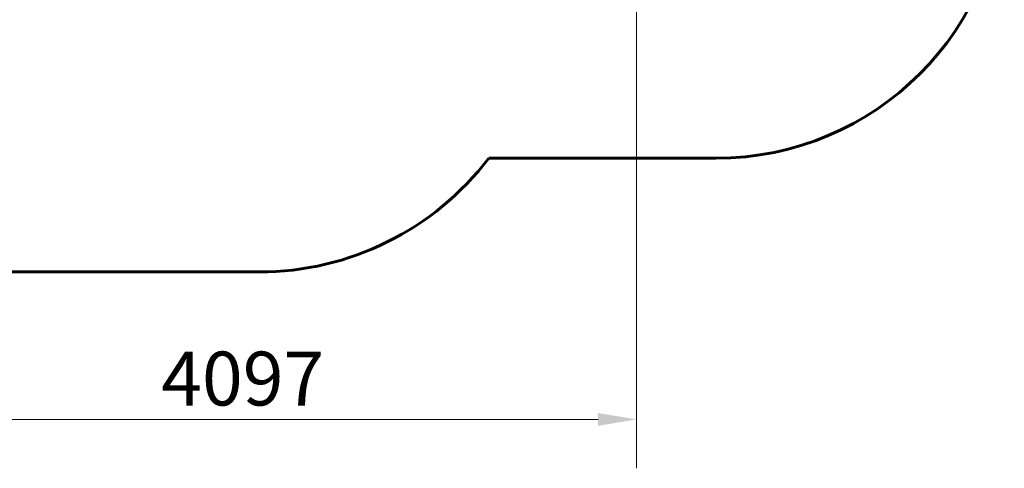
# Model space of a CAD drawing. Units: millimetres. Extents: x 5781 to 15104, y 2052 to 13964.
# Drawn here: x 8949 to 14071, y 2052 to 4384 of the extents above; entities that cross this region are included whole.
import ezdxf

# ---------------------------------------------------------------- set-up
doc = ezdxf.new("R2010")
doc.units = ezdxf.units.MM
doc.header["$LTSCALE"] = 80
doc.layers.add('Widoczne (ISO)', color=7, linetype='Continuous', lineweight=60)
doc.layers.add('Wymiar (ISO)', color=7, linetype='Continuous', lineweight=18, true_color=0x00803f)
doc.styles.add('Tekst etykiety (ISO)', font='tahoma.ttf')
doc.dimstyles.new('Domyślne (ISO)', dxfattribs={"dimscale": 80, "dimtxt": 3.5, "dimasz": 2.5, "dimexe": 3.175, "dimexo": 0, "dimgap": 0.762, "dimtad": 1, "dimtoh": 1, "dimdec": 0, "dimrnd": 1e-08, "dimzin": 0, "dimtxsty": 'Tekst etykiety (ISO)', "dimcen": 0.09, "dimdle": 10, "dimclrd": 256, "dimclre": 256, "dimclrt": 256, "dimadec": 0, "dimazin": 0, "dimtfac": 0.714286, "dimtdec": 0, "dimtmove": 0, "dimatfit": 3, "dimfxl": 1, "dimtolj": 1, "dimtzin": 0, "dimlwd": -1, "dimlwe": -1, "dimarcsym": 0})

# ---------------------------------------------------------------- blocks, each defined once
blk = doc.blocks.new('*D6')
at = {"layer": 'Defpoints', "color": 0, "transparency": 16777216}
for p in [(12158.1, 5163.8), (8060.9, 4931.8), (12158.1, 2306.2)]:
    blk.add_point(p, dxfattribs=at)
at = {"layer": 'Wymiar (ISO)', "transparency": 16777216}
for p, q in [((12158.1, 5163.8), (12158.1, 2052.2)), ((8060.9, 4931.8), (8060.9, 2052.2)), ((8260.9, 2306.2), (11958.1, 2306.2))]:
    blk.add_line(p, q, dxfattribs=at)
for points in [[(8260.9, 2339.5), (8260.9, 2272.9), (8060.9, 2306.2)], [(11958.1, 2339.5), (11958.1, 2272.9), (12158.1, 2306.2)]]:
    blk.add_solid(points, dxfattribs=at)
at = {"layer": 'Wymiar (ISO)', "transparency": 16777216, "insert": (10109.5, 2658.6), "char_height": 280, "attachment_point": 2, "style": 'Tekst etykiety (ISO)'}
blk.add_mtext('\\A1;4097', dxfattribs=at)

msp = doc.modelspace()

# ---------------------------------------------------------------- linework, layer by layer
at = {"layer": 'Widoczne (ISO)'}
for p, q in [((11388.8, 3663.8), (12571.2, 3663.8)), ((8156.2, 3072.8), (10195.6, 3072.8))]:
    msp.add_line(p, q, dxfattribs=at)
for centre, end in [((12571.2, 5163.8), 0), ((10195.6, 4572.8), 322.7003)]:
    msp.add_arc(centre, 1500, 270, end, dxfattribs=at)

# ---------------------------------------------------------------- dimensions: what is measured, and where the dimension line sits
at = {"layer": 'Wymiar (ISO)'}
dim = msp.add_linear_dim(base=(12158.1, 2306.2), p1=(8060.9, 4931.8), p2=(12158.1, 5163.8), angle=180, dimstyle='Domyślne (ISO)', override={"dimtoh": 0, "dimdec": 0, "dimtp": 0, "dimtm": 0, "dimtdec": 0, "dimtofl": 0, "dimatfit": 1}, dxfattribs=at)
dim.commit()
dim.dimension.update_dxf_attribs({"geometry": '*D6', "text_midpoint": (10109.5, 2306.2), "dimtype": 160})

doc.saveas('drawing.dxf')
